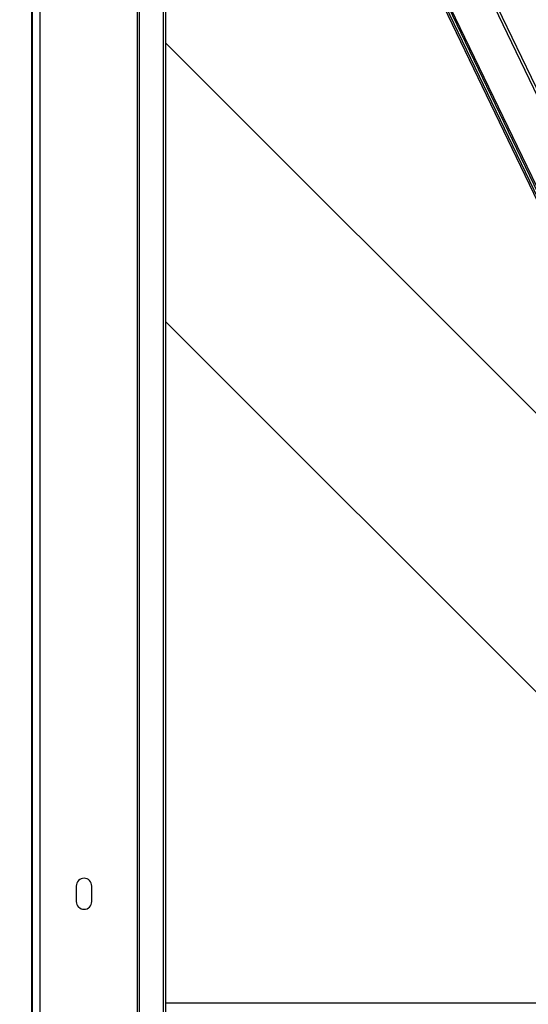
# Model space of a CAD drawing. Units: millimetres. Extents: x 75 to 6225, y 75 to 4380.
# Drawn here: x 1689 to 1885, y 2833 to 3213 of the extents above; entities that cross this region are included whole.
import ezdxf

# ---------------------------------------------------------------- set-up
doc = ezdxf.new("R2010")
doc.units = ezdxf.units.MM
doc.header["$LTSCALE"] = 15
doc.header["$PDSIZE"] = -1
doc.layers.add('WYMIAR', color=8, linetype='Continuous')
doc.styles.add('SLDTEXTSTYLE1', font='TXT', dxfattribs={"width": 0.605})
doc.dimstyles.new('SLDDIMSTYLE0', dxfattribs={"dimtxt": 46.229736, "dimasz": 49.53, "dimexe": 0, "dimexo": 0.0625, "dimgap": 11.557434, "dimtad": 1, "dimdec": 0, "dimrnd": 1e-09, "dimzin": 12, "dimdsep": 46, "dimtxsty": 'SLDTEXTSTYLE1', "dimsah": 1, "dimcen": 0.09, "dimadec": 0, "dimazin": 3, "dimtfac": 1, "dimtdec": 0, "dimtofl": 0, "dimtmove": 0, "dimatfit": 3, "dimfxl": 0, "dimfrac": 2, "dimtolj": 1, "dimtzin": 12, "dimarcsym": 0})

# ---------------------------------------------------------------- blocks, each defined once
blk = doc.blocks.new('_D')
at = {"layer": 'Defpoints', "color": 0}
for p in [(625.46, 2902.3), (2287.29, 2775.65), (625.46, 2460.29)]:
    blk.add_point(p, dxfattribs=at)
at = {"layer": 'WYMIAR', "color": 0, "lineweight": -2}
for p, q in [((625.46, 2902.23), (625.46, 2460.29)), ((2287.29, 2775.58), (2287.29, 2460.29)), ((2237.76, 2460.29), (674.99, 2460.29))]:
    blk.add_line(p, q, dxfattribs=at)
at = {"layer": 'WYMIAR', "color": 0}
for points in [[(674.99, 2468.55), (674.99, 2452.04), (625.46, 2460.29)], [(2237.76, 2452.04), (2237.76, 2468.55), (2287.29, 2460.29)]]:
    blk.add_solid(points, dxfattribs=at)
at = {"layer": 'WYMIAR', "color": 0, "lineweight": 25, "insert": (1456.38, 2518.08), "char_height": 46.23, "attachment_point": 2, "style": 'SLDTEXTSTYLE1'}
blk.add_mtext('\\A1;1662', dxfattribs=at)

msp = doc.modelspace()

# ---------------------------------------------------------------- linework, layer by layer
at = {"lineweight": 25}
for p, q in [((1693.666, 4068.565), (1693.666, 2775.645)), ((1696.546, 4068.565), (1696.546, 2775.645)), ((1734.118, 4059.58), (1734.118, 2775.645)), ((1735.005, 4058.766), (1735.005, 2775.645)), ((1744.16, 4047.8), (1744.16, 2775.645)), ((1745.124, 4047.8), (1745.124, 2775.645)), ((1693.343, 3581.645), (1693.343, 2824.645)), ((1935.914, 3088.064), (1745.124, 3484.827)), ((1745.124, 3446.864), (1921.599, 3079.871)), ((1745.124, 3445.349), (1920.773, 3080.073)), ((1918.439, 3082.838), (1745.124, 3443.926)), ((1917.613, 3083.039), (1745.124, 3442.406)), ((1791.961, 3384.89), (1934.694, 3088.064)), ((1936.705, 3012.757), (1745.124, 3204.337)), ((1745.124, 3096.716), (1936.705, 2905.135)), ((1710.666, 2878.645), (1710.666, 2872.645)), ((1716.666, 2872.645), (1716.666, 2878.645)), ((2227.827, 2833.335), (1745.124, 2833.335))]:
    msp.add_line(p, q, dxfattribs=at)
for centre, start, end in [((1713.666, 2878.645), 0, 180), ((1713.666, 2872.645), 180, 0)]:
    msp.add_arc(centre, 3, start, end, dxfattribs=at)

# ---------------------------------------------------------------- dimensions: what is measured, and where the dimension line sits
at = {"layer": 'WYMIAR', "lineweight": 25}
dim = msp.add_linear_dim(base=(625.46, 2460.294), p1=(2287.291, 2775.645), p2=(625.46, 2902.295), dimstyle='SLDDIMSTYLE0', dxfattribs=at)
dim.commit()
dim.dimension.update_dxf_attribs({"geometry": '_D', "text_midpoint": (1456.376, 2460.294), "dimtype": 160})

doc.saveas('drawing.dxf')
